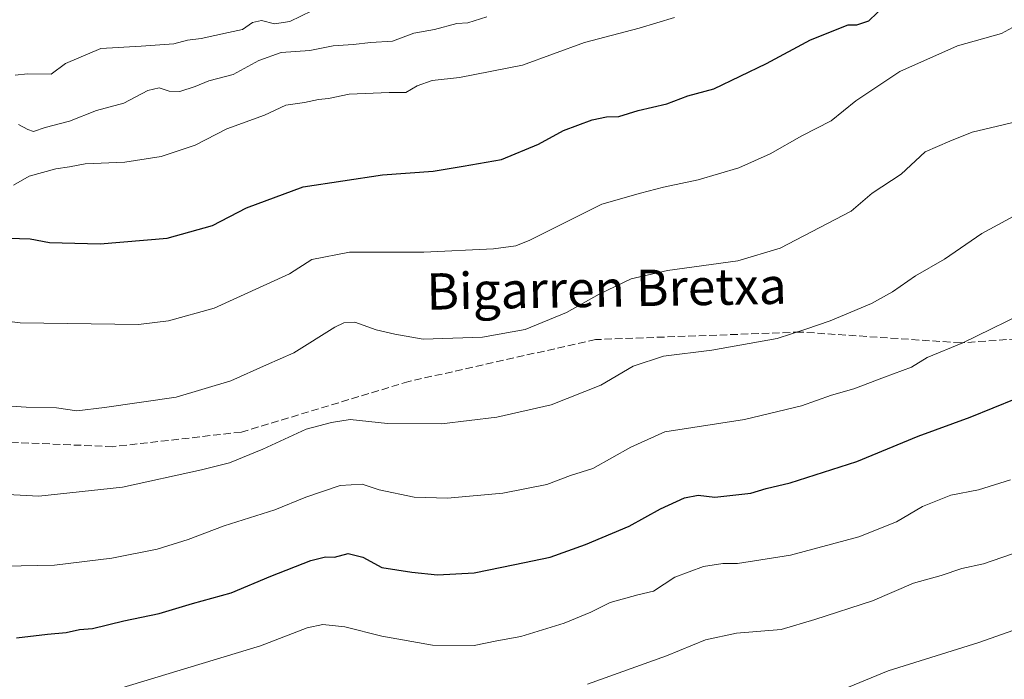
# Model space of a CAD drawing. Units: metres. Extents: x 562977 to 566404, y 4742600 to 4744946.
# Drawn here: x 563328 to 563545, y 4744542 to 4744687 of the extents above; entities that cross this region are included whole.
import ezdxf
from ezdxf.enums import TextEntityAlignment as Align

# ---------------------------------------------------------------- set-up
doc = ezdxf.new("R2010")
doc.units = ezdxf.units.M
doc.header["$MEASUREMENT"] = 0
doc.linetypes.add('DGN Style 3', pattern=[2.307223, 1.648017, -0.659207])
for name, color, linetype, lineweight in [('Curva de nivel maestra', 30, 'Continuous', 30), ('Curva de nivel normal', 30, 'Continuous', 0), ('Senda', 7, 'DGN Style 3', 0), ('Texto cartográfico', 7, 'Continuous', 0)]:
    doc.layers.add(name, color=color, linetype=linetype, lineweight=lineweight)
doc.styles.add('Style-Arial', font='txt')

msp = doc.modelspace()

# ---------------------------------------------------------------- linework, layer by layer
at = {"layer": 'Curva de nivel maestra', "color": 30, "linetype": 'Continuous', "lineweight": 30, "flags": 128}
for points, elevation in [([(563325.68, 4744639.3101), (563330.42, 4744639.1701), (563334.67, 4744638.3401), (563345.8, 4744638.0301), (563360.55, 4744639.2801), (563370.47, 4744642.0801), (563378, 4744645.9501), (563390.42, 4744650.6201), (563407.85, 4744653.2101), (563419.04, 4744654.0701), (563425.66, 4744655.1201), (563434.05, 4744656.6201), (563442.18, 4744660.0201), (563447.67, 4744663.0201), (563454, 4744665.3501), (563457.12, 4744666.0201), (563459.88, 4744666.0801), (563464.14, 4744667.4201), (563470.42, 4744668.8701), (563475.02, 4744670.6301), (563480.76, 4744672.1501), (563492.36, 4744677.7101), (563502, 4744682.9701), (563510.29, 4744686.2401), (563512.24, 4744686.2401), (563514.84, 4744687.1101), (563518.54, 4744690.6601)], 1050), ([(563327.39, 4744551.3701), (563334.22, 4744552.2101), (563338.3, 4744552.5501), (563341.23, 4744553.2101), (563344.08, 4744553.4101), (563351, 4744555.1001), (563358.78, 4744556.7401), (563366.09, 4744558.9201), (563374.58, 4744561.3201), (563383.33, 4744564.9501), (563392.1, 4744568.3901), (563395.36, 4744569.2401), (563397.3, 4744569.1701), (563400.32, 4744569.9501), (563403.52, 4744569.1001), (563407.74, 4744566.8801), (563414.33, 4744565.8501), (563420, 4744565.2601), (563428.01, 4744565.7201), (563437, 4744567.5201), (563444.78, 4744569.1301), (563452.51, 4744571.9101), (563462.15, 4744575.9801), (563469, 4744579.7401), (563474.32, 4744582.1901), (563477.3, 4744582.7401), (563480.99, 4744582.3601), (563488.9, 4744583.2101), (563492.27, 4744584.2201), (563497.57, 4744585.5101), (563512.24, 4744590.1501), (563525.69, 4744595.7801), (563537.15, 4744599.9101), (563552.34, 4744606.0901)], 1025)]:
    msp.add_lwpolyline(points, dxfattribs=dict(at, elevation=elevation))
at = {"layer": 'Curva de nivel normal', "color": 30, "linetype": 'Continuous', "lineweight": 0, "flags": 128}
for points, elevation in [([(563326.7, 4744651), (563330.13, 4744652.96), (563336.03, 4744654.57), (563339, 4744654.99), (563342.46, 4744655.64), (563351.19, 4744656), (563359.18, 4744657.26), (563366.68, 4744659.77), (563373.67, 4744663.35), (563381.91, 4744666.36), (563386.62, 4744668.56), (563390.72, 4744669.15), (563393.8, 4744669.8), (563396.02, 4744670.02), (563400.56, 4744670.98), (563409.34, 4744671.37), (563413.02, 4744671.36), (563415.49, 4744672.83), (563418.81, 4744673.97), (563424.85, 4744674.69), (563438.67, 4744677.4), (563452.33, 4744682.39), (563464.33, 4744685.48), (563472.1, 4744687.82)], 1055), ([(563327.1, 4744675.14), (563329.81, 4744675.46), (563335.02, 4744675.42), (563338.12, 4744677.72), (563345.9, 4744681.02), (563354.81, 4744681.52), (563362, 4744682.03), (563365, 4744682.9), (563368, 4744683.2), (563373.99, 4744684.59), (563377.07, 4744685.22), (563379.31, 4744686.72), (563381.27, 4744687.18), (563384.12, 4744686.46), (563387.53, 4744687), (563392.33, 4744689.34)], 1065), ([(563327.82, 4744664.34), (563329.85, 4744663.2), (563331.14, 4744662.8), (563333.67, 4744663.68), (563339, 4744665.02), (563345, 4744667.39), (563351, 4744669.02), (563356.26, 4744671.78), (563358.73, 4744672.37), (563360.93, 4744671.62), (563363.33, 4744671.58), (563366.67, 4744672.7), (563369.67, 4744673.96), (563375, 4744675.31), (563380.67, 4744678.4), (563385.56, 4744680.17), (563391.89, 4744680.62), (563397, 4744681.61), (563401.46, 4744681.88), (563405.3, 4744682.38), (563410.05, 4744682.65), (563414.78, 4744684.42), (563419.32, 4744685.2), (563424.21, 4744686.53), (563426.65, 4744686.66), (563430.81, 4744688.01)], 1060), ([(563309.04, 4744623.14), (563328.17, 4744620.71), (563354.21, 4744620.32), (563360.84, 4744621.09), (563370.86, 4744623.9), (563387.39, 4744631.44), (563392.37, 4744634.59), (563400.64, 4744636.25), (563416.94, 4744636.21), (563432.33, 4744637), (563437.21, 4744637.59), (563440.29, 4744638.88), (563456.15, 4744646.79), (563464.62, 4744649.23), (563469.67, 4744650.56), (563477.31, 4744652.15), (563486.23, 4744654.8), (563493.17, 4744657.9), (563500.11, 4744661.86), (563506.53, 4744665.1), (563512, 4744669.5), (563521.67, 4744675.98), (563534.33, 4744681.61), (563544, 4744684.34), (563548.9, 4744686.94)], 1045), ([(563318.67, 4744602.86), (563329.54, 4744602.15), (563336.14, 4744601.96), (563340.66, 4744601.33), (563346.7, 4744602.03), (563362.52, 4744604.33), (563374.51, 4744607.93), (563382.33, 4744611.47), (563388.35, 4744614.07), (563397.43, 4744619.73), (563399.34, 4744620.72), (563401.82, 4744620.82), (563406.48, 4744619.14), (563410.56, 4744618.22), (563416.8, 4744617.13), (563429.84, 4744617.51), (563439.24, 4744619.24), (563448.34, 4744622.96), (563455.53, 4744626.98), (563462.55, 4744630.4), (563470.57, 4744632.22), (563486.01, 4744634.35), (563495.36, 4744637.08), (563511, 4744645.28), (563515.57, 4744649.18), (563521.95, 4744653.4), (563527.24, 4744658.31), (563532.67, 4744660.67), (563537.61, 4744662.65), (563550.28, 4744665.67)], 1040), ([(563325.41, 4744582.93), (563332.31, 4744582.54), (563350.67, 4744584.52), (563368.06, 4744588.36), (563374.25, 4744589.86), (563381.59, 4744592.91), (563391.1, 4744597.29), (563396.67, 4744598.78), (563400.79, 4744599.4), (563409, 4744598.54), (563420.88, 4744598.49), (563433, 4744599.93), (563444.98, 4744602.66), (563455.91, 4744606.98), (563462.98, 4744611.12), (563469.67, 4744613.32), (563480.33, 4744614.64), (563494.67, 4744617.22), (563501, 4744619.3), (563506.33, 4744621.16), (563515.44, 4744624.97), (563520.09, 4744627.49), (563525.1, 4744631.06), (563531.5, 4744634.66), (563539.68, 4744640.34), (563550.23, 4744646.03)], 1035), ([(563299.04, 4744566.66), (563335.75, 4744567.34), (563348.35, 4744568.88), (563358.33, 4744570.86), (563365.14, 4744573.01), (563373.03, 4744576), (563384.21, 4744579.54), (563390.99, 4744582.32), (563398.54, 4744584.87), (563403.38, 4744585.18), (563407.12, 4744583.98), (563414.81, 4744582.3), (563422.19, 4744582.15), (563434.33, 4744583.2), (563444, 4744585.14), (563449.23, 4744587.13), (563454.11, 4744588.65), (563462.51, 4744593.33), (563469.96, 4744596.71), (563487.52, 4744599.45), (563500.05, 4744602.44), (563506.67, 4744604.77), (563511.58, 4744606.15), (563518.31, 4744608.76), (563524.24, 4744610.9), (563527.67, 4744613.04), (563535.51, 4744616.31), (563551.44, 4744624.05)], 1030), ([(563345, 4744538.67), (563381.04, 4744549.6), (563391.31, 4744553.57), (563394.77, 4744554.3), (563399.57, 4744553.82), (563407.73, 4744551.74), (563418.91, 4744549.78), (563428.06, 4744549.71), (563433, 4744550.74), (563438.33, 4744551.65), (563447.83, 4744554.61), (563453.69, 4744557.02), (563457.96, 4744559.18), (563464.03, 4744560.88), (563467.47, 4744561.66), (563472.21, 4744564.72), (563478.47, 4744567.08), (563482.75, 4744567.75), (563485.95, 4744567.77), (563497.6, 4744569.6), (563512.67, 4744573.58), (563520.9, 4744576.93), (563526.62, 4744580.28), (563532.9, 4744582.81), (563539, 4744583.95), (563546, 4744586.17)], 1020), ([(563548.33, 4744570.5), (563540.08, 4744567.64), (563535.31, 4744566.64), (563530.74, 4744565.1), (563524.67, 4744563.41), (563515.67, 4744559.53), (563503, 4744555.42), (563495.6, 4744553.23), (563485.72, 4744552.42), (563478.93, 4744550.96), (563470.33, 4744547.46), (563453, 4744541.2)], 1015), ([(563504.11, 4744537.98), (563519.11, 4744544.1), (563539.02, 4744550.37), (563551.75, 4744554.87)], 1010)]:
    msp.add_lwpolyline(points, dxfattribs=dict(at, elevation=elevation))
at = {"layer": 'Senda', "color": 7, "linetype": 'DGN Style 3', "lineweight": 0}
msp.add_polyline3d([(563842.1947, 4744664.5483, 1031.7509), (563802.3603, 4744654.8503, 1033.986), (563757.0929, 4744646.8123, 1034.944), (563717.5185, 4744636.3843, 1029.1812), (563687.9973, 4744630.9469, 1031.2039), (563670.2615, 4744630.5385, 1028.0446), (563621.0203, 4744625.4189, 1030.3383), (563579.6807, 4744619.3953, 1040.4053), (563535.1029, 4744616.2849, 1043.0154), (563499.8469, 4744618.6583, 1048.4203), (563454.7653, 4744617.0097, 1039.6965), (563413.7001, 4744607.7913, 1053.7061), (563376.8363, 4744596.6461, 1048.7267), (563348.5279, 4744593.4425, 1047.9582), (563315.4951, 4744594.8599, 1056.6895), (563263.0565, 4744589.9577, 1060.7643), (563231.8153, 4744584.0179, 1063.7378), (563182.6253, 4744573.2603, 1065.7575), (563142.3875, 4744564.6285, 1053.7009), (563112.7505, 4744557.4933, 1050.6279), (563075.6149, 4744553.6437, 1053.53), (563035.9335, 4744554.7237, 1069.0241), (563006.1663, 4744549.2983, 1065.9028), (562980.3363, 4744549.0618, 1072.2367)], dxfattribs=at)

# ---------------------------------------------------------------- texts
at = {"layer": 'Texto cartográfico', "color": 7, "linetype": 'Continuous', "lineweight": 0, "style": 'Style-Arial'}
msp.add_text('Bigarren Bretxa', height=8, rotation=0.956846, dxfattribs=at).set_placement((563457.1533, 4744628.2241), align=Align.MIDDLE_CENTER)

doc.saveas('drawing.dxf')
